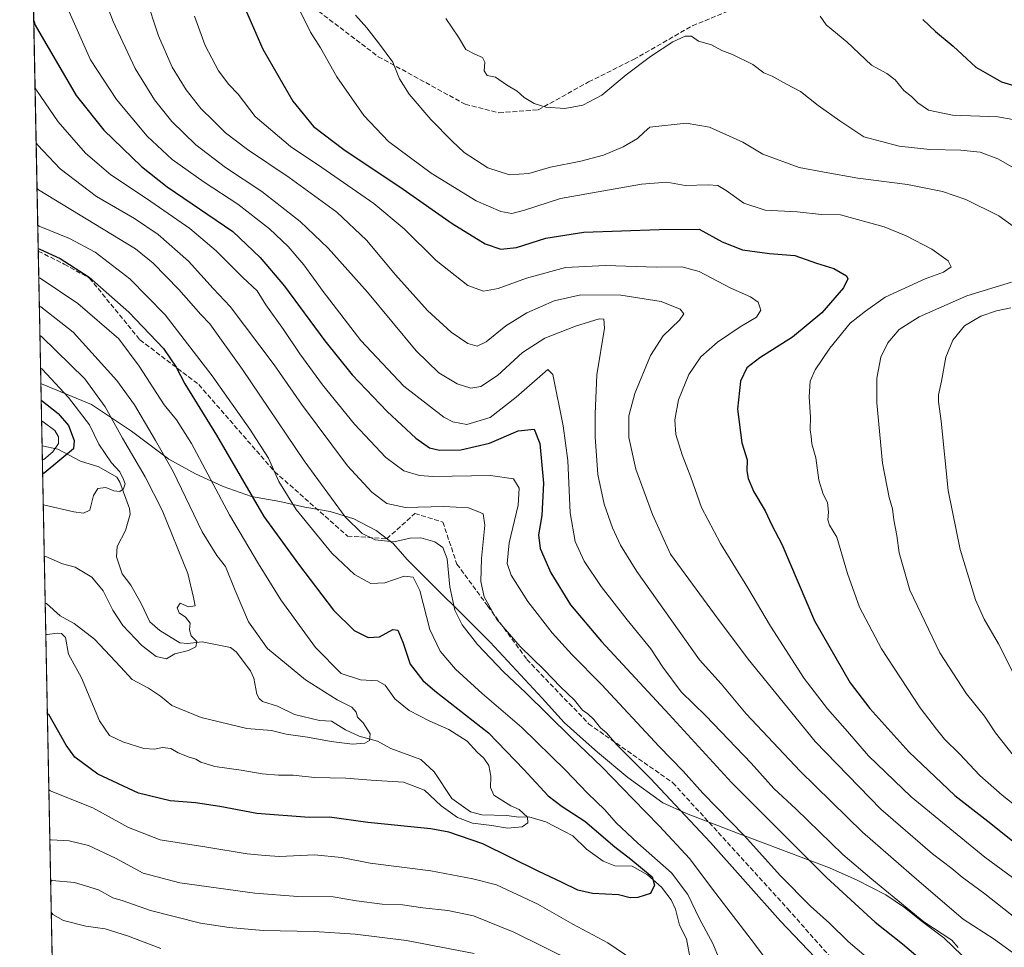
# Model space of a CAD drawing. Units: metres. Extents: x 634241 to 637698, y 4755180 to 4757579.
# Drawn here: x 634241 to 634577, y 4756944 to 4757261 of the extents above; entities that cross this region are included whole.
import ezdxf

# ---------------------------------------------------------------- set-up
doc = ezdxf.new("R2010")
doc.units = ezdxf.units.M
doc.header["$MEASUREMENT"] = 0
doc.linetypes.add('DGN Style 3', pattern=[2.307223458686699, 1.648016756204785, -0.6592067024819142])
for name, color, linetype, lineweight in [('Arbolado forestal CxS', 92, 'Continuous', 0), ('Comarca CxS', 21, 'Continuous', 0), ('Comunidad Autónoma CxS', 142, 'Continuous', 0), ('Corriente natural lineal', 142, 'Continuous', 13), ('Curva de nivel maestra', 30, 'Continuous', 30), ('Curva de nivel normal', 30, 'Continuous', 0), ('Entidad de ámbito territorial', 7, 'Continuous', 0), ('Entidad de ámbito territorial CxS', 92, 'Continuous', 0), ('Municipio CxS', 4, 'Continuous', 0), ('Provincia CxS', 1, 'Continuous', 0), ('Senda', 7, 'DGN Style 3', 0)]:
    doc.layers.add(name, color=color, linetype=linetype, lineweight=lineweight)

# ---------------------------------------------------------------- blocks, each defined once
blk = doc.blocks.new('*U10')
at = {"layer": 'Arbolado forestal CxS', "color": 92, "linetype": 'Continuous', "lineweight": 0}
blk.add_polyline3d([(634376.7210999997, 4756238.858899999, 1160.380099999995), (634374.4003, 4756255.113100001, 1161.753599999996), (634375.4852999998, 4756280.315099999, 1163.246400000004), (634384.0346999997, 4756295.1227, 1160.649600000004), (634393.7953000005, 4756312.498299999, 1157.180099999998), (634397.2817000002, 4756326.553500001, 1155.907200000001), (634392.9672999998, 4756344.5055, 1156.312699999995), (634383.6854999998, 4756352.6327, 1158.715500000006), (634372.5351, 4756380.6019, 1159.590400000001), (634366.0403000005, 4756386.8029, 1160.621199999994), (634359.6495000003, 4756388.5593, 1162.229200000002), (634352.7843000004, 4756383.318299999, 1164.737999999998), (634348.8775000004, 4756357.2775, 1168.373099999997), (634344.2361000003, 4756346.8289, 1170.705400000006), (634327.9917000001, 4756338.702099999, 1175.474600000001), (634316.3894999997, 4756332.898700001, 1178.324699999997), (634309.4275000002, 4756330.5767, 1179.6777), (634307.1076999997, 4756338.7029, 1179.478799999997), (634305.9469, 4756346.8299, 1179.0628), (634290.8636999996, 4756352.635299999, 1181.116099999999), (634281.9281000001, 4756353.757099999, 1182.183900000004), (634263.0714999996, 4756356.124500001, 1183.835300000006), (634240.5499999998, 4757506.01, 1013.027400000006), (636266.2148000002, 4757546.103800001, 930.2661999999982)], dxfattribs=at)

msp = doc.modelspace()

# ---------------------------------------------------------------- linework, layer by layer
at = {"layer": 'Arbolado forestal CxS', "color": 92, "linetype": 'Continuous', "lineweight": 0, "extrusion": (0.004296294310366247, -0.2193539299275589, 0.9756358927799522), "elevation": -1039829.620878265, "flags": 128}
msp.add_lwpolyline([(727282.1897450283, 4628483.742743133), (727282.1897450283, 4628638.244648518)], dxfattribs=at)
at = {"layer": 'Arbolado forestal CxS', "color": 92, "linetype": 'Continuous', "lineweight": 0, "extrusion": (0.008554493201064025, -0.436756372132921, 0.899539155371995), "elevation": -2071426.016333577, "flags": 128}
msp.add_lwpolyline([(727283.5650503343, 4267630.279730033), (727283.5650503343, 4267704.260568874)], dxfattribs=at)
at = {"layer": 'Arbolado forestal CxS', "color": 92, "linetype": 'Continuous', "lineweight": 0, "extrusion": (-0.006357632483895001, 0.3246027768012395, 0.9458290637330428), "elevation": 1541032.734617479, "flags": 128}
msp.add_lwpolyline([(-727281.0314453803, -4485986.97297161), (-727281.0314453804, -4486501.503592937)], dxfattribs=at)
at = {"layer": 'Comarca CxS', "color": 21, "linetype": 'Continuous', "lineweight": 0, "flags": 128}
msp.add_lwpolyline([(634285.8600010243, 4755192.60998242), (634247.7912798874, 4757136.29083607), (634240.5500010251, 4757506.0099824), (634852.207629961, 4757518.116473047)], dxfattribs=at)
at = {"layer": 'Comunidad Autónoma CxS', "color": 142, "linetype": 'Continuous', "lineweight": 0, "flags": 128}
msp.add_lwpolyline([(634476.2539226043, 4755196.379388383), (634285.8600010243, 4755192.60998242), (634247.7912798874, 4757136.29083607), (634240.5500010251, 4757506.0099824), (634852.207629961, 4757518.116473047), (636241.6749746646, 4757545.61808934), (637639.2400010506, 4757573.279982399), (637685.7100010499, 4755259.919982422), (636313.8739852962, 4755232.760465909)], close=True, dxfattribs=at)
at = {"layer": 'Corriente natural lineal', "color": 142, "linetype": 'Continuous', "lineweight": 13}
msp.add_polyline3d([(634469.4024999999, 4756940.500299999, 976.8843999999954), (634468.1826, 4756946.662799999, 976.1579000000056), (634465.8084000006, 4756951.34, 975.9180000000052), (634464.4156999999, 4756956.775800001, 975.8415999999999), (634462.9488000004, 4756960.013300001, 975.7103000000062), (634459.6882999997, 4756964.3947, 975.7804999999935), (634454.8586999997, 4756968.6032, 975.5276000000014), (634449.6638000002, 4756971.4715, 974.6178999999975), (634443.8021999998, 4756971.6196, 973.1294999999956), (634439.7566999998, 4756973.202099999, 972.8344000000071), (634434.1224999997, 4756977.305500001, 971.9370000000055), (634429.4293000001, 4756981.866400001, 971.503800000006), (634420.1653000005, 4756986.6132, 970.9370000000055), (634414.3446000004, 4756988.3148, 970.2370999999986), (634410.9918999998, 4756988.205200001, 969.7281999999979), (634406.8642999995, 4756988.7774, 969.3867000000029), (634398.3608999997, 4756989.074999999, 968.655899999998), (634394.4682999998, 4756990.051300001, 968.5608000000066), (634388.0774999997, 4756994.636600001, 968.0576000000001), (634382.0404000003, 4757003.6887, 966.8847999999998), (634377.5170999998, 4757007.894400001, 966.3393000000069), (634367.3108999999, 4757011.728700001, 965.9354000000021), (634362.6929000001, 4757014.251499999, 965.3959999999934), (634356.4518999998, 4757015.951099999, 964.6548999999941), (634351.7947000006, 4757018.116000001, 964.0086000000011), (634347, 4757021, 963.867499999993), (634342.9446, 4757021.2929, 963.6111999999995), (634334.4237000003, 4757023.3007, 962.9524999999995), (634328.5708, 4757026.1314, 962.5282000000008), (634323.4626000002, 4757027.797900001, 962.0427000000054), (634322.2922999999, 4757028.830700001, 961.959600000002), (634321.5250000004, 4757030.277000001, 961.9342999999935), (634320.466, 4757035.7643, 961.8886000000057), (634319.3603999997, 4757038.226100001, 961.9804000000004), (634314.5018999996, 4757044.6987, 962.013300000006), (634312.5818999996, 4757046.240599999, 961.5522000000057), (634302.8808000004, 4757048.1743, 960.2372999999935), (634297.8931999998, 4757047.547, 959.6652000000032), (634295.2717000004, 4757047.7939, 959.5319000000019), (634288.3875000002, 4757052.0319, 958.6220999999933), (634285, 4757055, 958.4850000000006), (634282.0680999998, 4757061.2018, 957.7694999999949), (634278.4855000004, 4757067.529300001, 957.0733000000038), (634275.5854000002, 4757071.4066, 956.9639000000025), (634273.6141999997, 4757077.193, 956.5583000000044), (634273.8130999999, 4757080.6976, 956.3078999999999), (634276.6619999995, 4757086.1492, 955.7765000000073), (634278.2498000005, 4757091.7305, 955.4737000000023), (634277.9949000003, 4757093.6516, 955.3947000000045), (634274.7834999999, 4757102.6819, 955.2406999999948), (634273.6628999999, 4757104.380999999, 955.2088999999978), (634267.5624000002, 4757107.9288, 953.6091000000015), (634261.3645000001, 4757109.8178, 951.1918000000006), (634253.5334000001, 4757114.011299999, 945.2235999999976), (634248.2072000002, 4757115.055500001, 943.399900000004)], dxfattribs=at)
at = {"layer": 'Curva de nivel maestra', "color": 30, "linetype": 'Continuous', "lineweight": 30, "flags": 128}
for points, elevation in [([(634317.1699999999, 4757265.1601), (634323.5700000003, 4757250.5601), (634333.7599999999, 4757232.8201), (634340.8700000001, 4757224.1601), (634351.2300000006, 4757216.300100001), (634371.4400000004, 4757202.780099999), (634388.2000000002, 4757191.0101), (634399.5300000003, 4757184.0601), (634404.8600000005, 4757182.2601), (634410.1900000004, 4757182.890100001), (634420.1900000004, 4757186.0801), (634433.1900000004, 4757188.030099999), (634458.8600000005, 4757189.0101), (634472.4900000002, 4757189.1601), (634480.3799999999, 4757184.780099999), (634487.3300000001, 4757182.0701), (634496.5700000003, 4757180.8201), (634505.2400000002, 4757180.110099999), (634512.5800000001, 4757177.460100001), (634518.5300000003, 4757175.6801), (634522.8499999996, 4757173.1601), (634523.25, 4757172.1501), (634521.7800000003, 4757169.030099999), (634514.3899999997, 4757160.530099999), (634504.4400000004, 4757152.200099999), (634493.2199999997, 4757145.1801), (634488.8600000005, 4757141.7401), (634486.6200000001, 4757137.1801), (634485.6200000001, 4757127.590100001), (634487.1600000003, 4757116.0701), (634488.8799999999, 4757110.2601), (634488.8499999996, 4757106.5701), (634489.2199999997, 4757103.940099999), (634491.2000000002, 4757099.420100001), (634495.0800000001, 4757092.860099999), (634497.4000000004, 4757087.940099999), (634500.7999999998, 4757081.4901), (634511.9600000001, 4757055.3201), (634524.1299999999, 4757034.1601), (634530.8600000005, 4757025.4001), (634544.1299999999, 4757010.520099999), (634559.7800000003, 4756995.620100001), (634571.1299999999, 4756986.840100001), (634579.4800000006, 4756980.200099999)], 1025), ([(634245.3641999997, 4757260.212200001), (634245.8799999999, 4757258.7401), (634259.7999999998, 4757234.780099999), (634269.2400000002, 4757222.890100001), (634282.1200000001, 4757210.5101), (634290.8799999999, 4757203.5101), (634313.2800000003, 4757188.280099999), (634322.6699999999, 4757179.420100001), (634330.9299999997, 4757169.630100001), (634344.7199999997, 4757151.0101), (634354.1200000001, 4757139.390100001), (634366.0199999996, 4757126.8201), (634375.7999999998, 4757117.7401), (634380.4400000004, 4757114.390100001), (634383.8399999999, 4757113.5601), (634391.2000000002, 4757113.700099999), (634401, 4757116.0601), (634410.7699999996, 4757120.200099999), (634416.2100000001, 4757120.8201), (634418.1699999999, 4757115.920100001), (634419.4199999999, 4757102.300100001), (634418.7999999998, 4757091.3101), (634417.7000000002, 4757084.7401), (634418.2100000001, 4757080.0601), (634421.9000000004, 4757071.6601), (634428.6100000005, 4757060.800100001), (634439.2300000006, 4757048.3101), (634462.29, 4757023.340100001), (634483.5499999998, 4757000.0801), (634515.9800000006, 4756967.6501), (634532.5800000001, 4756952.440099999), (634541.9900000002, 4756945.040100001), (634546.5499999998, 4756941.090100001)], 1000), ([(634548.8799999999, 4757260.7501), (634553.2800000003, 4757256.640100001), (634559.2300000006, 4757251.5801), (634567.04, 4757244.460100001), (634575.7999999998, 4757239.450099999), (634581.5099999999, 4757237.7401)], 1050), ([(634246.8865999999, 4757182.4805), (634247.3799999999, 4757182.2401), (634254.4100000003, 4757179.040100001), (634264.2400000002, 4757172.7301), (634277.7999999998, 4757160.780099999), (634289.6600000003, 4757148.3201), (634294.0199999996, 4757142.020099999), (634296.9400000004, 4757136.270099999), (634307.7800000003, 4757118.770099999), (634323.9400000004, 4757090.940099999), (634335.7100000001, 4757074.720100001), (634347.7100000001, 4757058.940099999), (634354.7599999999, 4757051.960100001), (634359.5800000001, 4757049.630100001), (634363.3799999999, 4757049.800100001), (634367.9600000001, 4757052.3101), (634369.6699999999, 4757052.140100001), (634371.3399999999, 4757048.030099999), (634373.8799999999, 4757040.5701), (634378.25, 4757034.950099999), (634382.3399999999, 4757031.360099999), (634400.6399999997, 4757017.020099999), (634412.6600000003, 4757004.5601), (634421.04, 4756995.550100001), (634425.7300000006, 4756991.880100001), (634433.5599999997, 4756986.880100001), (634443.7100000001, 4756978.0701), (634449.2300000006, 4756973.9301), (634456.4800000006, 4756967.850099999), (634457.3300000001, 4756964.9801), (634455.9800000006, 4756962.200099999), (634451.5599999997, 4756960.7601), (634448.9400000004, 4756960.690099999), (634444.9699999997, 4756961.6801), (634436.1500000004, 4756962.190099999), (634431.1100000005, 4756963.360099999), (634425.7699999996, 4756965.9901), (634417.5800000001, 4756969.8301), (634398.6600000003, 4756979.100099999), (634387.0899999999, 4756983.100099999), (634380.9199999999, 4756984.2501), (634359.3799999999, 4756986.4801), (634346.3099999997, 4756988.280099999), (634339.3799999999, 4756988.1801), (634321.5599999997, 4756989.460100001), (634308.8300000001, 4756991.850099999), (634300.5499999998, 4756993.100099999), (634291.9400000004, 4756993.780099999), (634281.0800000001, 4756996.420100001), (634267.2599999999, 4757002.9301), (634259.3799999999, 4757008.720100001), (634256.3799999999, 4757012.880100001), (634250.4900000002, 4757023.340100001), (634249.9993000004, 4757023.555600001)], 975), ([(634247.9014999997, 4757130.6634), (634248.3899999997, 4757130.3101), (634253.6900000004, 4757126.140100001), (634257.1900000004, 4757122.0601), (634259.1500000004, 4757116.920100001), (634258.8899999997, 4757114.040100001), (634248.8799999999, 4757105.7401), (634248.3930000003, 4757105.567299999)], 950)]:
    msp.add_lwpolyline(points, dxfattribs=dict(at, elevation=elevation))
at = {"layer": 'Curva de nivel normal', "color": 30, "linetype": 'Continuous', "lineweight": 0, "flags": 128}
for points, elevation in [([(634261.1699999999, 4757289.57), (634272.4400000004, 4757260.060000001), (634279.9800000006, 4757244.039999999), (634286.5700000003, 4757233.26), (634292.4400000004, 4757225.850000001), (634300.7000000002, 4757217.930000001), (634310.8700000001, 4757210.220000001), (634323.2599999999, 4757202), (634336.3499999996, 4757191.710000001), (634345.8399999999, 4757182.619999999), (634359.25, 4757167.529999999), (634375.9500000002, 4757147.57), (634383.6299999999, 4757140.08), (634389.9100000003, 4757136.25), (634394.5499999998, 4757134.74), (634397.9699999997, 4757135.33), (634403.6399999997, 4757139.17), (634412.1900000004, 4757146.970000001), (634419.8600000005, 4757151.880000001), (634430.3099999997, 4757156), (634438.4000000004, 4757158.430000001), (634440.0300000003, 4757158.4), (634440.2400000002, 4757155.25), (634437.5999999996, 4757139.289999999), (634437.0300000003, 4757126.039999999), (634436.9800000006, 4757118.17), (634437.9400000004, 4757105.350000001), (634440.0599999997, 4757095.199999999), (634442.9199999999, 4757087.039999999), (634445.6699999999, 4757081.210000001), (634451.2999999998, 4757072.130000001), (634472.6600000003, 4757042.029999999), (634480.0899999999, 4757033.800000001), (634488.5499999998, 4757023.59), (634506.9699999997, 4757004.02), (634528.3600000005, 4756983.119999999), (634547.6100000005, 4756966.26), (634562.7199999997, 4756953.439999999), (634573.2400000002, 4756946.539999999), (634585.0199999996, 4756938.07)], 1010), ([(634255.5999999996, 4757267.59), (634264.6699999999, 4757246.890000001), (634273.5499999998, 4757233.439999999), (634284.04, 4757220.859999999), (634292.6600000003, 4757212.869999999), (634303.54, 4757205.189999999), (634315.0300000003, 4757197.689999999), (634325.8799999999, 4757189.210000001), (634332.2400000002, 4757183.230000001), (634337.6200000001, 4757176.949999999), (634344.1200000001, 4757167.789999999), (634357.0599999997, 4757151.060000001), (634371.6699999999, 4757135.51), (634385.3099999997, 4757124.92), (634388.4199999999, 4757123.26), (634393.2599999999, 4757122.390000001), (634401.1799999997, 4757124.800000001), (634410.0999999996, 4757131.710000001), (634420.8600000005, 4757141.130000001), (634422.54, 4757139.460000001), (634426.1500000004, 4757121.880000001), (634427.6500000004, 4757110.039999999), (634428.5099999999, 4757092.180000001), (634430.2000000002, 4757082.439999999), (634433.2599999999, 4757075.75), (634439.0700000003, 4757067.09), (634447.9299999997, 4757055.619999999), (634456.0199999996, 4757045.710000001), (634460.1500000004, 4757039.51), (634466.3799999999, 4757031.07), (634474.8399999999, 4757022.869999999), (634490.3300000001, 4757006.699999999), (634498.0499999998, 4756998.09), (634505.6100000005, 4756990.980000001), (634521.5800000001, 4756975.460000001), (634531.4900000002, 4756967.029999999), (634549.29, 4756952.449999999), (634558.8300000001, 4756946.220000001), (634561, 4756943.779999999)], 1005), ([(634283.54, 4757268.699999999), (634287.9100000003, 4757255.15), (634292.6100000005, 4757244.42), (634297.3399999999, 4757236.65), (634302.3499999996, 4757230.32), (634306.6900000004, 4757226.119999999), (634310.7699999996, 4757222), (634318.29, 4757216.27), (634332.5999999996, 4757206.74), (634348.8799999999, 4757194.869999999), (634359, 4757185.33), (634368.8200000003, 4757173.529999999), (634379.79, 4757161.33), (634387.8600000005, 4757153.92), (634393.5499999998, 4757150.01), (634396.7300000006, 4757149.119999999), (634399.8600000005, 4757150.65), (634406.5300000003, 4757156.050000001), (634413.6600000003, 4757160.560000001), (634423.0700000003, 4757164.58), (634432.1200000001, 4757166.619999999), (634445.7599999999, 4757166.550000001), (634459.54, 4757164.42), (634466.04, 4757161.77), (634467.3600000005, 4757160.189999999), (634465.7699999996, 4757157.970000001), (634460.2800000003, 4757152.640000001), (634455.9199999999, 4757146), (634450.6100000005, 4757133), (634448.5800000001, 4757125.359999999), (634448.5599999997, 4757117.980000001), (634450.9500000002, 4757107.07), (634456.6100000005, 4757091.689999999), (634462.7199999997, 4757078.07), (634477.79, 4757057.640000001), (634489.2400000002, 4757042.220000001), (634512.0999999996, 4757014.100000001), (634534.5199999996, 4756990.939999999), (634552.2300000006, 4756975.76), (634558.7599999999, 4756970.699999999), (634562.3200000003, 4756967.710000001), (634570.0599999997, 4756962.109999999), (634580.8799999999, 4756953.5)], 1015), ([(634336.0599999997, 4757264.07), (634339.8600000005, 4757256.380000001), (634343.2100000001, 4757251.039999999), (634348.8200000003, 4757241.189999999), (634358.04, 4757227.880000001), (634366.4600000001, 4757219.09), (634381.0499999998, 4757208.25), (634396.4299999997, 4757198.74), (634404.8099999997, 4757195.17), (634408.6299999999, 4757194.480000001), (634412.8499999996, 4757195.600000001), (634425.1500000004, 4757199.600000001), (634452.8300000001, 4757204.51), (634461.54, 4757205.109999999), (634467.79, 4757204.060000001), (634475.6500000004, 4757204.230000001), (634478.8799999999, 4757204.029999999), (634481.7199999997, 4757202.27), (634487.8099999997, 4757197.960000001), (634495.0199999996, 4757195.550000001), (634506.0099999999, 4757194.970000001), (634514.2999999998, 4757194.17), (634520.7599999999, 4757194.029999999), (634535.6699999999, 4757189.850000001), (634543.1699999999, 4757186.84), (634552.0300000003, 4757182.220000001), (634557.5999999996, 4757178.26), (634558.5800000001, 4757176.189999999), (634555.9299999997, 4757174.4), (634549.75, 4757172.180000001), (634536.0199999996, 4757165.850000001), (634529.3099999997, 4757161.119999999), (634524.1399999997, 4757157.01), (634517.1399999997, 4757148.41), (634512.1799999997, 4757141.09), (634510.4699999997, 4757137.230000001), (634510.0499999998, 4757131.800000001), (634510.5300000003, 4757124.880000001), (634510.4400000004, 4757120.57), (634510.8300000001, 4757118.300000001), (634511.0599999997, 4757115.75), (634512.3600000005, 4757111.050000001), (634513.4000000004, 4757103.42), (634514.8899999997, 4757098.58), (634516.3399999999, 4757095.699999999), (634516.7000000002, 4757092.4), (634516.4199999999, 4757089.779999999), (634517.0700000003, 4757088.029999999), (634519.5, 4757083.930000001), (634523.2199999997, 4757071.51), (634527.2599999999, 4757059.960000001), (634534.7599999999, 4757045.800000001), (634548.04, 4757025.58), (634553.5999999996, 4757018.300000001), (634556.3600000005, 4757014.91), (634561.4500000002, 4757009.83), (634568.4100000003, 4757002.460000001), (634575.9600000001, 4756995.789999999), (634585.6399999997, 4756988.16)], 1030), ([(634300.2199999997, 4757261.859999999), (634303.8300000001, 4757251.810000001), (634308.3799999999, 4757243.16), (634311.9600000001, 4757238.5), (634315.1200000001, 4757235.220000001), (634320.9400000004, 4757227.58), (634333.04, 4757217.380000001), (634343.7199999997, 4757210.189999999), (634361.4699999997, 4757197.890000001), (634371.7699999996, 4757189.199999999), (634382.7100000001, 4757178.380000001), (634393.5800000001, 4757169.850000001), (634398.9100000003, 4757167.960000001), (634403.9500000002, 4757168.890000001), (634413.6399999997, 4757172.33), (634426.9100000003, 4757176.050000001), (634440.5499999998, 4757176.75), (634457.9800000006, 4757176.119999999), (634466.6799999997, 4757176.279999999), (634472.4900000002, 4757174.600000001), (634483.1600000003, 4757169.060000001), (634490.0999999996, 4757165.99), (634492.6900000004, 4757164.15), (634493.54, 4757161.449999999), (634492.0599999997, 4757159.09), (634486.5700000003, 4757155.710000001), (634478.79, 4757150.449999999), (634473.1200000001, 4757145.52), (634469.0300000003, 4757139.480000001), (634465.4400000004, 4757130.850000001), (634464.2300000006, 4757123.939999999), (634464.6299999999, 4757118.980000001), (634466.7000000002, 4757112.050000001), (634469.7199999997, 4757104.41), (634473.3600000005, 4757094.060000001), (634479.79, 4757081.680000001), (634489.1600000003, 4757066.630000001), (634496.8399999999, 4757053.470000001), (634508.3899999997, 4757035.640000001), (634516.3899999997, 4757025.289999999), (634523.2300000006, 4757017.57), (634530.3899999997, 4757009.220000001), (634544.9199999999, 4756995.15), (634570.0800000001, 4756974.560000001), (634607.4500000002, 4756947.119999999)], 1020), ([(634355.2199999997, 4757262.15), (634359.0999999996, 4757257.84), (634363.3799999999, 4757252.310000001), (634367.9600000001, 4757246.100000001), (634370.1699999999, 4757240.49), (634373.4800000006, 4757235.199999999), (634380.9199999999, 4757226.550000001), (634388.2400000002, 4757219.199999999), (634392.25, 4757215.34), (634400.3399999999, 4757210.09), (634407.7599999999, 4757207.619999999), (634414.4100000003, 4757208.109999999), (634421.8300000001, 4757210.27), (634432.1699999999, 4757212.369999999), (634439.8799999999, 4757214.4), (634446.54, 4757217.189999999), (634451.4500000002, 4757220.029999999), (634453.75, 4757222.210000001), (634455.7400000002, 4757223.939999999), (634468.1399999997, 4757225.27), (634476.0800000001, 4757223.91), (634487.5, 4757218.779999999), (634494.3300000001, 4757214.720000001), (634506.7400000002, 4757210.220000001), (634515.2300000006, 4757208.529999999), (634526.7400000002, 4757206.52), (634543.6799999997, 4757204.359999999), (634555.6200000001, 4757201.980000001), (634563.5999999996, 4757199.289999999), (634574.8499999996, 4757193.699999999), (634585.9800000006, 4757185.52)], 1035), ([(634386.0300000003, 4757261.02), (634390.3200000003, 4757254.640000001), (634392.8600000005, 4757250.52), (634395.9000000004, 4757248.850000001), (634398.6200000001, 4757247.689999999), (634399.3499999996, 4757246.189999999), (634399.1100000005, 4757243.189999999), (634400.1900000004, 4757241.600000001), (634403.04, 4757241), (634406.7800000003, 4757238.350000001), (634410.4500000002, 4757236.199999999), (634412.7999999998, 4757234.119999999), (634416.2400000002, 4757231.980000001), (634420.1600000003, 4757230.779999999), (634426.6200000001, 4757230.279999999), (634432.8600000005, 4757231.439999999), (634439.3499999996, 4757234.850000001), (634447.6600000003, 4757241.810000001), (634455.9199999999, 4757248.100000001), (634463.54, 4757253.039999999), (634467.7400000002, 4757255.08), (634469.9800000006, 4757254.99), (634472.3600000005, 4757253.359999999), (634476.7100000001, 4757252.050000001), (634480.2400000002, 4757250.140000001), (634483.9400000004, 4757248.810000001), (634490.8099999997, 4757245.359999999), (634494.5800000001, 4757242.560000001), (634497.4600000001, 4757241.369999999), (634502.3799999999, 4757238.58), (634507.1500000004, 4757236.08), (634513.1799999997, 4757231.4), (634520.6200000001, 4757226.060000001), (634528.7400000002, 4757220.67), (634540.8399999999, 4757217.42), (634551.2800000003, 4757216.310000001), (634561.8300000001, 4757216.07), (634568.5099999999, 4757215.390000001), (634574.5099999999, 4757213.09), (634585.9199999999, 4757206.609999999)], 1040), ([(634513.7999999998, 4757261.859999999), (634515.8700000001, 4757258.939999999), (634522.9100000003, 4757253.119999999), (634531.4299999997, 4757245.100000001), (634536.5899999999, 4757242.26), (634539.4600000001, 4757240.140000001), (634542.4500000002, 4757236.460000001), (634545.0599999997, 4757234.4), (634547.2199999997, 4757232.220000001), (634550.8600000005, 4757229.800000001), (634559.0300000003, 4757228.050000001), (634574.5499999998, 4757227.529999999), (634584.7800000003, 4757225.640000001)], 1045), ([(634245.8099999997, 4757237.449100001), (634246.3099999997, 4757236.600000001), (634253.6900000004, 4757225.810000001), (634263, 4757215.07), (634271.6699999999, 4757207.66), (634283.8799999999, 4757199.609999999), (634298.5999999996, 4757189.32), (634307.6299999999, 4757181.720000001), (634316.7300000006, 4757172.619999999), (634321.5999999996, 4757168.029999999), (634324.54, 4757163.24), (634330.6100000005, 4757154.83), (634336.2100000001, 4757146.550000001), (634343.9800000006, 4757135.980000001), (634354.9100000003, 4757122.460000001), (634365.5599999997, 4757111.08), (634371.6500000004, 4757106.529999999), (634377.0599999997, 4757104.980000001), (634381.7400000002, 4757104.609999999), (634401.2800000003, 4757104.939999999), (634409.1200000001, 4757103.810000001), (634411.0800000001, 4757100.640000001), (634410.79, 4757094.810000001), (634407.6600000003, 4757082.01), (634406.9600000001, 4757074.880000001), (634408.3499999996, 4757070.880000001), (634414.0300000003, 4757061.9), (634422.3499999996, 4757051.199999999), (634429.0599999997, 4757043.76), (634439.1900000004, 4757033.52), (634458.8399999999, 4757012.42), (634467.0300000003, 4757003.970000001), (634473.7800000003, 4756996.439999999), (634487.9199999999, 4756981.939999999), (634500.3200000003, 4756968.230000001), (634510.5, 4756957.880000001), (634517.0099999999, 4756952.060000001), (634523.4400000004, 4756945.82), (634531.8600000005, 4756938.58)], 995), ([(634246.1789999995, 4757218.607200001), (634246.6799999997, 4757217.9), (634254.3399999999, 4757209.77), (634266.8300000001, 4757200.310000001), (634279.79, 4757192.800000001), (634287.8799999999, 4757187.289999999), (634298.1299999999, 4757178.140000001), (634306.6100000005, 4757168.869999999), (634312.4400000004, 4757162.699999999), (634327.3899999997, 4757142.74), (634336.7199999997, 4757129.380000001), (634352.4800000006, 4757108.220000001), (634360.7400000002, 4757099.289999999), (634365.8700000001, 4757095.430000001), (634372.3099999997, 4757094.060000001), (634385.4000000004, 4757094.359999999), (634393.7699999996, 4757093.859999999), (634397.0099999999, 4757092.689999999), (634398.7800000003, 4757091.92), (634399.4100000003, 4757088.050000001), (634398.2199999997, 4757076.560000001), (634397.9600000001, 4757068.720000001), (634399.1399999997, 4757063.529999999), (634403.4800000006, 4757055.810000001), (634411.3799999999, 4757046.539999999), (634419.6200000001, 4757038.600000001), (634425.2300000006, 4757032.76), (634429.9400000004, 4757028.27), (634432.7100000001, 4757024.800000001), (634434.5099999999, 4757023.529999999), (634436.6100000005, 4757021.640000001), (634438.8499999996, 4757018.74), (634440.8700000001, 4757017.02), (634444.4100000003, 4757012.960000001), (634455.8300000001, 4757001.52), (634476.3899999997, 4756979.560000001), (634500.2800000003, 4756952.680000001), (634516.6799999997, 4756935.560000001)], 990), ([(634246.4840000002, 4757203.034299999), (634246.9800000006, 4757202.49), (634280.1399999997, 4757182.369999999), (634286.0999999996, 4757177.480000001), (634294.8899999997, 4757168.539999999), (634302.3600000005, 4757160.01), (634305.4500000002, 4757156.74), (634316.6600000003, 4757141.119999999), (634337.7300000006, 4757109.980000001), (634351.6900000004, 4757090.84), (634357.4500000002, 4757085.119999999), (634361.9699999997, 4757082.980000001), (634368.2999999998, 4757082.300000001), (634373.9000000004, 4757083.529999999), (634377.4800000006, 4757083.67), (634382.2400000002, 4757082.350000001), (634385.0199999996, 4757080.390000001), (634386.54, 4757076.51), (634387.3600000005, 4757066.890000001), (634389.0700000003, 4757058.99), (634391.5999999996, 4757053.91), (634396.8200000003, 4757047.24), (634405.6799999997, 4757037.9), (634413.2699999996, 4757030.779999999), (634428.79, 4757015.439999999), (634439.4600000001, 4757005.310000001), (634450, 4756994.359999999), (634458.9400000004, 4756985.310000001), (634469.3799999999, 4756974.02), (634477.1399999997, 4756963.67), (634490.2800000003, 4756946.430000001), (634502.4800000006, 4756930.26)], 985), ([(634246.7302999999, 4757190.462200001), (634247.2199999997, 4757190.140000001), (634257.5, 4757185.930000001), (634266.2999999998, 4757181.25), (634278.2000000002, 4757172.189999999), (634290.2100000001, 4757159.869999999), (634306.3200000003, 4757138.980000001), (634319.1500000004, 4757120.82), (634325.4900000002, 4757110.83), (634329.0300000003, 4757102.91), (634334.8899999997, 4757093.390000001), (634347.1600000003, 4757078.460000001), (634354.8600000005, 4757071.140000001), (634360.4600000001, 4757068.100000001), (634365.2100000001, 4757068.300000001), (634371.79, 4757070.609999999), (634374.8700000001, 4757070.24), (634377.1699999999, 4757065.67), (634380.5599999997, 4757052.4), (634384.1399999997, 4757044.980000001), (634389.3600000005, 4757038.76), (634398.4000000004, 4757030.480000001), (634412.0099999999, 4757018.930000001), (634426.9600000001, 4757004.32), (634434.4299999997, 4756996.460000001), (634440.3600000005, 4756990.720000001), (634444.2000000002, 4756986.34), (634451.5499999998, 4756979.33), (634463.0899999999, 4756969.230000001), (634468.6299999999, 4756961.800000001), (634472.5999999996, 4756953.5), (634477.25, 4756945.130000001), (634479.4100000003, 4756939.9)], 980), ([(634247.0811999999, 4757172.544600001), (634247.5700000003, 4757172.390000001), (634260.3799999999, 4757163.76), (634274.3899999997, 4757151.65), (634281.3099999997, 4757142.26), (634289.8600000005, 4757129.140000001), (634294.0999999996, 4757124.01), (634299.1600000003, 4757115.890000001), (634312.1299999999, 4757091.529999999), (634322.0300000003, 4757074.82), (634329.6600000003, 4757062.52), (634341.54, 4757046.220000001), (634350.3399999999, 4757037.34), (634356.9500000002, 4757035.16), (634362.6900000004, 4757034.82), (634365.2800000003, 4757033.34), (634368.6399999997, 4757028.66), (634373.4800000006, 4757024.720000001), (634380.54, 4757021.08), (634387.0599999997, 4757018.230000001), (634393.2800000003, 4757014.26), (634396.7599999999, 4757010.49), (634399.04, 4757008.380000001), (634400.7400000002, 4757005.949999999), (634401.4600000001, 4757002.220000001), (634401.3099999997, 4756998.439999999), (634402.4900000002, 4756995.75), (634408.2800000003, 4756992.100000001), (634411.0700000003, 4756990.9), (634413.9000000004, 4756988.25), (634414.0499999998, 4756986.300000001), (634412.0800000001, 4756984.99), (634407.0999999996, 4756984.470000001), (634401.7800000003, 4756985.449999999), (634395.1500000004, 4756986.180000001), (634390.0599999997, 4756988.09), (634384.4299999997, 4756992.09), (634378.7800000003, 4756997.430000001), (634371.6200000001, 4757000.210000001), (634360.54, 4757000.880000001), (634351.8499999996, 4757001.57), (634341.2400000002, 4757001.84), (634333.9400000004, 4757002.619999999), (634328.8700000001, 4757002.560000001), (634323.29, 4757003), (634316.1799999997, 4757004.300000001), (634307.2100000001, 4757005.58), (634302.3600000005, 4757007.039999999), (634300.7400000002, 4757008.119999999), (634298.4299999997, 4757008.710000001), (634294.6399999997, 4757010.199999999), (634292.2000000002, 4757011.680000001), (634289.1600000003, 4757012.060000001), (634286.7199999997, 4757011.439999999), (634282.8899999997, 4757011.720000001), (634275.7199999997, 4757013.980000001), (634271.1699999999, 4757016.16), (634267.7699999996, 4757021.210000001), (634261.6399999997, 4757035.800000001), (634257.2599999999, 4757043.880000001), (634256.2400000002, 4757049.58), (634254.8399999999, 4757050.970000001), (634253.4100000003, 4757051.16), (634249.9500000002, 4757050.67), (634249.4680000005, 4757050.682499999)], 970), ([(634579.1699999999, 4757170.99), (634563.8799999999, 4757166.369999999), (634547.6500000004, 4757159.189999999), (634540.8399999999, 4757154.82), (634536.9500000002, 4757150.300000001), (634534.5899999999, 4757145.33), (634533.2199999997, 4757138.220000001), (634533.1699999999, 4757129.789999999), (634535.0999999996, 4757109.119999999), (634537.4400000004, 4757097.470000001), (634538.5599999997, 4757093.58), (634538.9800000006, 4757089.779999999), (634540.0199999996, 4757084.449999999), (634540.7800000003, 4757078.59), (634544.4699999997, 4757065.810000001), (634554.6799999997, 4757044.430000001), (634563.7599999999, 4757030.4), (634569.9800000006, 4757022.699999999), (634573.7000000002, 4757017.08), (634579.7199999997, 4757009.430000001)], 1035), ([(634247.2717000004, 4757162.817700001), (634247.7599999999, 4757162.609999999), (634258.8600000005, 4757153.880000001), (634273.75, 4757137.41), (634279.75, 4757129.08), (634286.9699999997, 4757116.890000001), (634292.9500000002, 4757106.300000001), (634302.8399999999, 4757085.76), (634307.8399999999, 4757077.619999999), (634310.8600000005, 4757073.869999999), (634314.1100000005, 4757065.66), (634318.7199999997, 4757054.930000001), (634325.2000000002, 4757045.880000001), (634338.1399999997, 4757035.15), (634348.9800000006, 4757028.33), (634353.9600000001, 4757025.84), (634355.4600000001, 4757024.16), (634355.9000000004, 4757022.359999999), (634357.8600000005, 4757020.430000001), (634360.2000000002, 4757016.689999999), (634359.9600000001, 4757014.430000001), (634358.3899999997, 4757013.529999999), (634354.2000000002, 4757013.220000001), (634346.8700000001, 4757014.08), (634338.8700000001, 4757015.609999999), (634331.5499999998, 4757016.609999999), (634326.4800000006, 4757017.859999999), (634318.1200000001, 4757018.51), (634302.5, 4757022.32), (634292.4500000002, 4757026.4), (634288.6399999997, 4757029.59), (634284.5300000003, 4757032.310000001), (634278.9500000002, 4757035.26), (634275.0099999999, 4757039.640000001), (634266.0599999997, 4757049), (634259.1900000004, 4757054.439999999), (634254.4199999999, 4757057.02), (634249.75, 4757061.26), (634249.2581000002, 4757061.399599999)], 965), ([(634579, 4757162.27), (634574.0099999999, 4757161.24), (634568.7199999997, 4757159.359999999), (634563.1699999999, 4757156.08), (634559.1399999997, 4757151.210000001), (634556.75, 4757145.369999999), (634555.2800000003, 4757137.210000001), (634554.2999999998, 4757132.539999999), (634554.2800000003, 4757130.210000001), (634555.2100000001, 4757123.57), (634557.5099999999, 4757099.850000001), (634561.6100000005, 4757079.65), (634564.6399999997, 4757070.01), (634566.9100000003, 4757062.52), (634569.9000000004, 4757055.869999999), (634574.7800000003, 4757047.49), (634579.7300000006, 4757037.529999999)], 1040), ([(634247.4682, 4757152.785599999), (634247.9600000001, 4757152.480000001), (634262.79, 4757138.02), (634269.75, 4757128.380000001), (634275.6299999999, 4757117.67), (634283.3499999996, 4757104.539999999), (634289.1500000004, 4757093.08), (634297.9199999999, 4757071.539999999), (634299.9199999999, 4757063.25), (634300.4199999999, 4757060.449999999), (634298.1699999999, 4757060.140000001), (634295.3300000001, 4757061.33), (634294.3700000001, 4757059.710000001), (634295, 4757058.01), (634297.1799999997, 4757056.52), (634298.7300000006, 4757054.51), (634298.4800000006, 4757052.27), (634299.04, 4757050.220000001), (634301.0800000001, 4757048.230000001), (634300.6900000004, 4757046.430000001), (634298.2100000001, 4757045.210000001), (634293.5499999998, 4757044.07), (634290.6200000001, 4757042.34), (634287.1600000003, 4757043.09), (634282.2000000002, 4757046.930000001), (634275.7999999998, 4757053.75), (634272.3200000003, 4757058.949999999), (634269, 4757065.58), (634265.1799999997, 4757070.24), (634259.4800000006, 4757073.66), (634255.1399999997, 4757074.84), (634249.4299999997, 4757077.289999999), (634248.9451000001, 4757077.377699999)], 960), ([(634247.6851000005, 4757141.7139), (634248.1799999997, 4757141.279999999), (634257.2400000002, 4757131.630000001), (634264.4100000003, 4757122.230000001), (634267.6200000001, 4757115.66), (634271.8899999997, 4757109.25), (634274.79, 4757106.210000001), (634275.9800000006, 4757103.640000001), (634276.6100000005, 4757102.060000001), (634276, 4757100.4), (634274.7400000002, 4757099.539999999), (634272.7300000006, 4757099.76), (634269.9299999997, 4757100.9), (634267.1900000004, 4757100.539999999), (634265.7599999999, 4757098.16), (634264.5499999998, 4757093.130000001), (634262.3799999999, 4757092.140000001), (634259.0800000001, 4757092.550000001), (634249.0899999999, 4757094.84), (634248.5999999996, 4757095.001)], 955), ([(634248.0394000001, 4757123.6205), (634248.5300000003, 4757123.300000001), (634252.5300000003, 4757120.359999999), (634253.7599999999, 4757118.199999999), (634253.7999999998, 4757115.880000001), (634251.8399999999, 4757113.029999999), (634248.7800000003, 4757110.480000001), (634248.301, 4757110.2675)], 945), ([(634458.0899999999, 4756933.939999999), (634441.4100000003, 4756945.300000001), (634429.3600000005, 4756951.720000001), (634417.5099999999, 4756958.550000001), (634403.3099999997, 4756965.09), (634395.2199999997, 4756967.199999999), (634380.8700000001, 4756969.949999999), (634360.2000000002, 4756972.52), (634350.4500000002, 4756974.5), (634341.2400000002, 4756975.34), (634329.25, 4756974.800000001), (634324.4100000003, 4756975.17), (634318.2300000006, 4756975.77), (634304.4000000004, 4756978.060000001), (634288.5499999998, 4756980.560000001), (634277.7400000002, 4756984.680000001), (634265.5199999996, 4756991.42), (634251, 4756997.300000001), (634250.5051999995, 4756997.7279)], 980), ([(634429.9800000006, 4756938.730000001), (634409.3200000003, 4756949.02), (634395.5300000003, 4756954.5), (634386.7000000002, 4756956.34), (634378.2400000002, 4756957.310000001), (634371.2999999998, 4756958.32), (634364.2699999996, 4756958.52), (634355.54, 4756959.65), (634347.54, 4756961.02), (634335.54, 4756961.199999999), (634320.8700000001, 4756962.310000001), (634295.2400000002, 4756965.850000001), (634282.7199999997, 4756969.08), (634273.2100000001, 4756974.230000001), (634264.0800000001, 4756978.59), (634257.3899999997, 4756980.16), (634251.3300000001, 4756980.550000001), (634250.8426000001, 4756980.4978)], 985), ([(634395.7000000002, 4756941.689999999), (634372.5899999999, 4756946.15), (634355.0899999999, 4756948.279999999), (634341.0899999999, 4756949.180000001), (634323.6299999999, 4756949.5), (634312.0999999996, 4756950.600000001), (634302.3099999997, 4756951.99), (634285.2199999997, 4756956.34), (634275.9100000003, 4756959.66), (634272.4000000004, 4756960.75), (634267.4199999999, 4756963.380000001), (634259.2999999998, 4756965.949999999), (634251.5999999996, 4756966.59), (634251.1217999998, 4756966.242799999)], 990), ([(634288.75, 4756943.439999999), (634277.3899999997, 4756947.74), (634269.6900000004, 4756950.100000001), (634263.1299999999, 4756951.029999999), (634255.5, 4756952.939999999), (634251.8300000001, 4756955.039999999), (634251.3267000001, 4756955.783399999)], 995)]:
    msp.add_lwpolyline(points, dxfattribs=dict(at, elevation=elevation))
at = {"layer": 'Entidad de ámbito territorial', "color": 7, "linetype": 'Continuous', "lineweight": 0, "flags": 128}
msp.add_lwpolyline([(634568.4740000007, 4756935.100000001), (634556.1280000008, 4756947.026000002), (634548.7460000005, 4756952.480000001), (634542.6370000006, 4756957.428), (634536.2740000007, 4756961.739999999), (634526.4760000014, 4756966.685), (634517.0610000007, 4756970.996), (634485.6330000015, 4756982.783), (634468.201000002, 4756989.5), (634460.1919999998, 4756993.175000001), (634448.2220000003, 4757001.803000002), (634437.7870000005, 4757010.429000001), (634432.950000002, 4757014.742000001), (634426.459, 4757020.578000001), (634418.9489999999, 4757028.951999999), (634401.1290000011, 4757047.984000001), (634373.0010000011, 4757076.150000001), (634368.0370000016, 4757081.732999999), (634362.3100000013, 4757086.173000001), (634354.6749999999, 4757090.103999998), (634346.5320000009, 4757092.637999998), (634337.8810000019, 4757094.155999999), (634329.3560000008, 4757096.055000001), (634319.6870000003, 4757097.825999998), (634310.0320000004, 4757101.166), (634300.6020000001, 4757105.559000001), (634291.4400000006, 4757110.504000002), (634278.7130000021, 4757120.143999999), (634265.081000002, 4757129.208000002), (634247.9940000004, 4757136.232000003), (634247.7912798881, 4757136.290836069)], dxfattribs=at)
msp.add_lwpolyline([(634568.4740000007, 4756935.100000001), (634556.1280000008, 4756947.026000002), (634548.7460000005, 4756952.480000001), (634542.6370000006, 4756957.428), (634536.2740000007, 4756961.739999999), (634526.4760000014, 4756966.685), (634517.0610000007, 4756970.996), (634485.6330000015, 4756982.783), (634468.201000002, 4756989.5), (634460.1919999998, 4756993.175000001), (634448.2220000003, 4757001.803000002), (634437.7870000005, 4757010.429000001), (634432.950000002, 4757014.742000001), (634426.459, 4757020.578000001), (634418.9489999999, 4757028.951999999), (634401.1290000011, 4757047.984000001), (634373.0010000011, 4757076.150000001), (634368.0370000016, 4757081.732999999), (634362.3100000013, 4757086.173000001), (634354.6749999999, 4757090.103999998), (634346.5320000009, 4757092.637999998), (634337.8810000019, 4757094.155999999), (634329.3560000008, 4757096.055000001), (634319.6870000003, 4757097.825999998), (634310.0320000004, 4757101.166), (634300.6020000001, 4757105.559000001), (634291.4400000006, 4757110.504000002), (634278.7130000021, 4757120.143999999), (634265.081000002, 4757129.208000002), (634247.9940000004, 4757136.232000003), (634247.7912798881, 4757136.290836069)], dxfattribs=at)
at = {"layer": 'Entidad de ámbito territorial CxS', "color": 92, "linetype": 'Continuous', "lineweight": 0, "flags": 128}
for points in [[(634568.474, 4756935.100000001), (634556.1280000003, 4756947.026000001), (634548.7459999999, 4756952.480000001), (634542.637, 4756957.427999999), (634536.2740000001, 4756961.74), (634526.4760000008, 4756966.685000001), (634517.0610000001, 4756970.995999999), (634485.6330000011, 4756982.783), (634468.2010000013, 4756989.499999999), (634460.1919999992, 4756993.175), (634448.2219999998, 4757001.803), (634437.7869999999, 4757010.429000001), (634432.9499999993, 4757014.742000001), (634426.4589999996, 4757020.578000001), (634418.9489999993, 4757028.952), (634401.1290000004, 4757047.984), (634373.0010000005, 4757076.15), (634368.0369999988, 4757081.732999999), (634362.3099999987, 4757086.172999999), (634354.6749999993, 4757090.103999999), (634346.5320000004, 4757092.637999999), (634337.8809999991, 4757094.155999999), (634329.3560000003, 4757096.054999999), (634319.6869999996, 4757097.825999999), (634310.0319999999, 4757101.165999999), (634300.6019999996, 4757105.559), (634291.44, 4757110.504000001), (634278.7130000015, 4757120.143999998), (634265.0809999993, 4757129.208000001), (634247.9939999998, 4757136.232000002), (634247.7912798874, 4757136.29083607), (634240.5500010251, 4757506.0099824)], [(634285.8600010243, 4755192.60998242), (634247.7912798874, 4757136.29083607), (634247.9939999998, 4757136.232000002), (634265.0809999993, 4757129.208000001), (634278.7130000015, 4757120.143999998), (634291.44, 4757110.504000001), (634300.6019999996, 4757105.559), (634310.0319999999, 4757101.165999999), (634319.6869999996, 4757097.825999999), (634329.3560000003, 4757096.054999999), (634337.8809999991, 4757094.155999999), (634346.5320000004, 4757092.637999999), (634354.6749999993, 4757090.103999999), (634362.3099999987, 4757086.172999999), (634368.0369999988, 4757081.732999999), (634373.0010000005, 4757076.15), (634401.1290000004, 4757047.984), (634418.9489999993, 4757028.952), (634426.4589999996, 4757020.578000001), (634432.9499999993, 4757014.742000001), (634437.7869999999, 4757010.429000001), (634448.2219999998, 4757001.803), (634460.1919999992, 4756993.175), (634468.2010000013, 4756989.499999999), (634485.6330000011, 4756982.783), (634517.0610000001, 4756970.995999999), (634526.4760000008, 4756966.685000001), (634536.2740000001, 4756961.74), (634542.637, 4756957.427999999), (634548.7459999999, 4756952.480000001), (634556.1280000003, 4756947.026000001), (634568.474, 4756935.100000001)]]:
    msp.add_lwpolyline(points, dxfattribs=at)
at = {"layer": 'Municipio CxS', "color": 4, "linetype": 'Continuous', "lineweight": 0, "flags": 128}
msp.add_lwpolyline([(634285.8600010243, 4755192.60998242), (634247.7912798874, 4757136.29083607), (634240.5500010251, 4757506.0099824), (634852.207629961, 4757518.116473047)], dxfattribs=at)
at = {"layer": 'Provincia CxS', "color": 1, "linetype": 'Continuous', "lineweight": 0, "flags": 128}
msp.add_lwpolyline([(634476.2539226043, 4755196.379388383), (634285.8600010243, 4755192.60998242), (634247.7912798874, 4757136.29083607), (634240.5500010251, 4757506.0099824), (634852.207629961, 4757518.116473047), (636241.6749746646, 4757545.61808934), (637639.2400010506, 4757573.279982399), (637685.7100010499, 4755259.919982422), (636313.8739852962, 4755232.760465909)], close=True, dxfattribs=at)
at = {"layer": 'Senda', "color": 7, "linetype": 'DGN Style 3', "lineweight": 0}
for points in [[(634243.9523, 4757332.300100001, 1028.557000000001), (634251.9190999996, 4757326.5463, 1031.330100000006), (634266.2823000001, 4757313.140500001, 1035.618100000007), (634309.3718999998, 4757288.2443, 1040.737299999994), (634335.2257000003, 4757269.0933, 1046.754799999995), (634362.9945, 4757248.0273, 1054.366999999998), (634392.6785000004, 4757231.749100001, 1056.843999999998), (634404.1690999996, 4757228.876300001, 1053.917100000006), (634417.5749000004, 4757229.833900001, 1055.458599999998), (634434.8107000003, 4757239.409299999, 1057.024099999995), (634450.1315000001, 4757247.069700001, 1054.3364), (634470.2399000004, 4757258.5603, 1056.431400000001), (634486.5182999996, 4757265.2631, 1053.780100000004), (634520.0324999997, 4757269.0933, 1056.404500000004), (634561.2071000002, 4757267.178300001, 1065.439899999998), (634604.2966999998, 4757261.4331, 1080.590100000001), (634641.6410999997, 4757251.8575, 1085.780899999998), (634672.2824999997, 4757241.3245, 1090.123699999996), (634701.9665000001, 4757226.961300001, 1091.850900000005), (634731.6505000005, 4757211.640500001, 1095.114100000006), (634788.1458999999, 4757186.7443, 1103.225099999996), (634817.8299000004, 4757174.2961, 1096.124599999996), (634831.2355000004, 4757165.678300001, 1102.486499999999)], [(634246.9040000001, 4757181.591399999, 993.0847000000067), (634255.7493000004, 4757177.1687, 993.8619000000036), (634264.3671000004, 4757172.381100001, 996.6659000000074), (634281.6031, 4757151.314900001, 996.3041999999988), (634301.7115000002, 4757135.9943, 989.4244000000036), (634327.5652999999, 4757106.3103, 1000.873099999997), (634352.4615000002, 4757084.286699999, 994.9759999999952), (634365.8673, 4757083.329100001, 989.3965000000027), (634375.4426999995, 4757091.947100001, 1005.8079), (634385.0181, 4757089.074300001, 1005.633799999996), (634389.8059, 4757074.711100001, 1004.826799999995), (634400.3388999999, 4757060.347899999, 1007.747700000007), (634413.7446999997, 4757042.1545, 1008.959700000007), (634434.8107000003, 4757020.130899999, 1010.345300000001), (634463.5371000003, 4757000.022500001, 1012.876600000003), (634502.7965000002, 4756956.932700001, 1011.8223), (634517.1599000003, 4756940.6545, 1007.799100000004), (634543.0135000005, 4756929.163899999, 1013.400699999998), (634554.5040999996, 4756917.6733, 1006.225300000006), (634575.5702999998, 4756902.352499999, 1007.881999999998), (634589.9335000003, 4756887.9893, 1006.763300000006)]]:
    msp.add_polyline3d(points, dxfattribs=at)

# ---------------------------------------------------------------- block references
at = {"layer": 'Arbolado forestal CxS', "color": 92, "linetype": 'Continuous', "lineweight": 0}
msp.add_blockref('*U10', (0, 0), dxfattribs=at)

doc.saveas('drawing.dxf')
